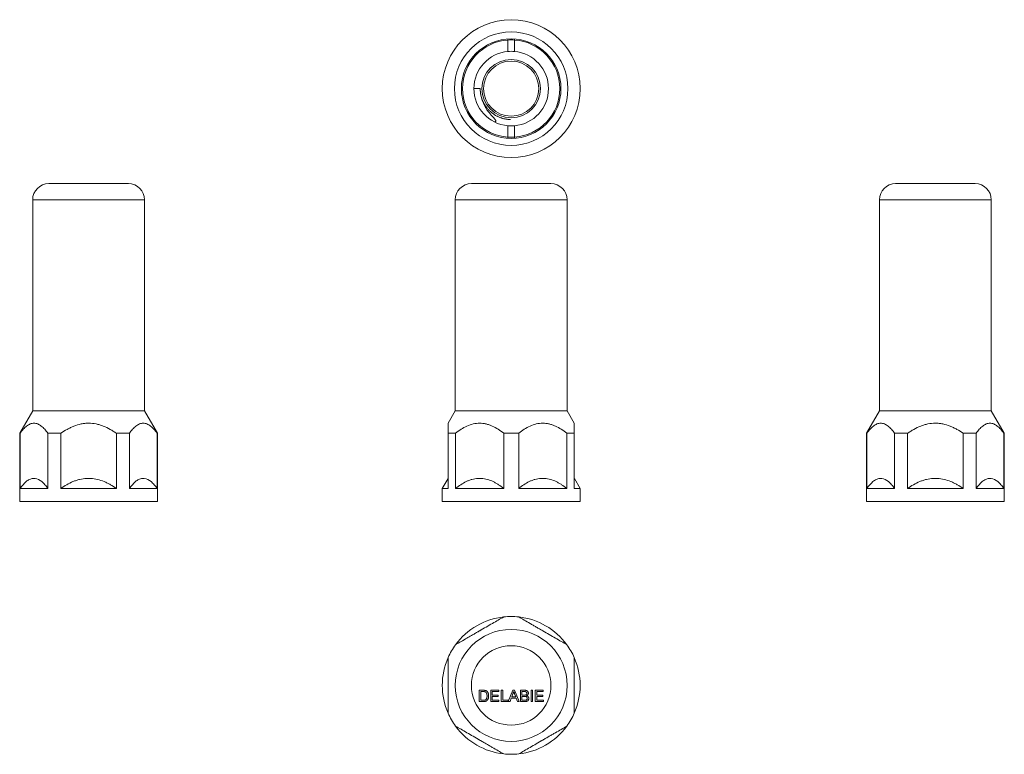
# Model space of a CAD drawing. Units: millimetres. Extents: x -4 to 300, y -8 to 219.
import ezdxf

# ---------------------------------------------------------------- set-up
doc = ezdxf.new("R2010")
doc.units = ezdxf.units.MM

msp = doc.modelspace()

# ---------------------------------------------------------------- linework, layer by layer
at = {"color": 7, "linetype": 'Continuous', "lineweight": 0}
for p, q in [((146.74, 212.24), (146.74, 212.59)), ((148.74, 212.59), (148.74, 212.24)), ((146.74, 212.24), (146.74, 208.73)), ((148.74, 208.73), (148.74, 212.24)), ((136.24, 197.27), (138.19, 197.27)), ((146.74, 185.82), (146.74, 182.31)), ((148.74, 182.31), (148.74, 185.82)), ((146.74, 181.96), (146.74, 182.31)), ((148.74, 182.31), (148.74, 181.96)), ((5.23, 167.97), (29.73, 167.97)), ((135.49, 167.97), (159.99, 167.97)), ((266.25, 167.97), (278.5, 167.97)), ((278.5, 167.97), (290.75, 167.97)), ((0.23, 162.97), (0.23, 97.9)), ((34.73, 97.9), (34.73, 162.97)), ((130.49, 162.97), (130.49, 97.9)), ((164.99, 97.9), (164.99, 162.97)), ((261.25, 162.97), (261.25, 97.9)), ((295.75, 97.9), (295.75, 162.97)), ((0.23, 97.9), (-3.77, 90.97)), ((0.23, 97.9), (34.73, 97.9)), ((38.73, 90.97), (34.73, 97.9)), ((130.49, 97.9), (128.29, 94.09)), ((130.49, 97.9), (164.99, 97.9)), ((167.19, 94.09), (164.99, 97.9)), ((261.25, 97.9), (257.25, 90.97)), ((261.25, 97.9), (278.5, 97.9)), ((278.5, 97.9), (295.75, 97.9)), ((299.75, 90.97), (295.75, 97.9)), ((-3.77, 90.97), (-3.77, 69.97)), ((-3.77, 90.97), (-3.64, 90.97)), ((-3.64, 73.97), (-3.64, 90.97)), ((4.92, 90.97), (8.92, 90.97)), ((4.92, 90.97), (4.92, 73.97)), ((8.92, 73.97), (8.92, 90.97)), ((26.04, 90.97), (26.04, 73.97)), ((26.04, 90.97), (30.05, 90.97)), ((30.05, 73.97), (30.05, 90.97)), ((38.6, 90.97), (38.6, 73.97)), ((38.6, 90.97), (38.73, 90.97)), ((38.73, 69.97), (38.73, 90.97)), ((128.29, 90.97), (130.61, 90.97)), ((128.29, 90.97), (128.29, 73.97)), ((130.61, 73.97), (130.61, 90.97)), ((145.43, 90.97), (150.06, 90.97)), ((145.43, 90.97), (145.43, 73.97)), ((150.06, 73.97), (150.06, 90.97)), ((164.88, 90.97), (164.88, 73.97)), ((164.88, 90.97), (167.19, 90.97)), ((167.19, 73.97), (167.19, 90.97)), ((257.25, 90.97), (257.25, 69.97)), ((257.25, 90.97), (257.38, 90.97)), ((257.38, 73.97), (257.38, 90.97)), ((265.94, 90.97), (265.94, 73.97)), ((265.94, 90.97), (269.94, 90.97)), ((269.94, 73.97), (269.94, 90.97)), ((287.06, 90.97), (287.06, 73.97)), ((287.06, 90.97), (291.07, 90.97)), ((291.07, 73.97), (291.07, 90.97)), ((299.62, 90.97), (299.62, 73.97)), ((299.62, 90.97), (299.75, 90.97)), ((299.75, 69.97), (299.75, 90.97)), ((0.32, 77.07), (0.95, 77.07)), ((16.85, 77.07), (18.11, 77.07)), ((34.01, 77.07), (34.64, 77.07)), ((128.28, 77.07), (126.49, 73.97)), ((128.28, 77.07), (128.29, 77.07)), ((137.47, 77.07), (138.57, 77.07)), ((156.92, 77.07), (158.02, 77.07)), ((167.19, 77.07), (167.21, 77.07)), ((168.99, 73.97), (167.21, 77.07)), ((261.34, 77.07), (261.97, 77.07)), ((277.87, 77.07), (279.13, 77.07)), ((295.03, 77.07), (295.66, 77.07)), ((4.92, 73.97), (-3.64, 73.97)), ((26.04, 73.97), (8.92, 73.97)), ((38.6, 73.97), (30.05, 73.97)), ((126.49, 73.97), (126.49, 69.97)), ((128.29, 73.97), (126.49, 73.97)), ((145.43, 73.97), (130.61, 73.97)), ((164.88, 73.97), (150.06, 73.97)), ((168.99, 73.97), (167.19, 73.97)), ((168.99, 69.97), (168.99, 73.97)), ((265.94, 73.97), (257.38, 73.97)), ((287.06, 73.97), (269.94, 73.97)), ((299.62, 73.97), (291.07, 73.97)), ((-3.77, 69.97), (38.73, 69.97)), ((126.49, 69.97), (147.74, 69.97)), ((147.74, 69.97), (168.99, 69.97)), ((257.25, 69.97), (299.75, 69.97)), ((137.92, 11.73), (139.11, 11.73)), ((137.92, 8.23), (137.92, 11.73)), ((139.12, 11.33), (138.41, 11.33)), ((138.41, 11.33), (138.41, 8.64)), ((141.42, 11.73), (143.89, 11.73)), ((141.42, 8.23), (141.42, 11.73)), ((141.91, 11.33), (141.91, 10.25)), ((143.89, 11.33), (141.91, 11.33)), ((141.91, 10.25), (143.75, 10.25)), ((141.91, 9.85), (141.91, 8.64)), ((143.75, 9.85), (141.91, 9.85)), ((143.75, 10.25), (143.75, 9.85)), ((143.89, 11.73), (143.89, 11.33)), ((144.65, 11.73), (145.14, 11.73)), ((144.65, 8.23), (144.65, 11.73)), ((145.14, 11.73), (145.14, 8.64)), ((146.86, 8.23), (148.25, 11.73)), ((147.78, 9.31), (147.39, 8.23)), ((149.28, 9.31), (147.78, 9.31)), ((148.29, 10.68), (147.93, 9.71)), ((147.93, 9.71), (149.13, 9.71)), ((148.25, 11.73), (148.81, 11.73)), ((149.13, 9.71), (148.79, 10.63)), ((148.81, 11.73), (150.2, 8.23)), ((149.67, 8.23), (149.28, 9.31)), ((150.57, 11.73), (151.88, 11.73)), ((150.57, 8.23), (150.57, 11.73)), ((151.73, 11.33), (151.07, 11.33)), ((151.07, 11.33), (151.07, 10.25)), ((151.07, 10.25), (151.79, 10.25)), ((151.84, 9.85), (151.07, 9.85)), ((151.07, 9.85), (151.07, 8.64)), ((153.85, 11.73), (154.34, 11.73)), ((153.85, 8.23), (153.85, 11.73)), ((154.34, 11.73), (154.34, 8.23)), ((155.15, 11.73), (157.62, 11.73)), ((155.15, 8.23), (155.15, 11.73)), ((155.64, 11.33), (155.64, 10.25)), ((157.62, 11.33), (155.64, 11.33)), ((155.64, 10.25), (157.48, 10.25)), ((155.64, 9.85), (155.64, 8.64)), ((157.48, 9.85), (155.64, 9.85)), ((157.48, 10.25), (157.48, 9.85)), ((157.62, 11.73), (157.62, 11.33)), ((139.17, 8.23), (137.92, 8.23)), ((138.41, 8.64), (139.13, 8.64)), ((143.98, 8.23), (141.42, 8.23)), ((141.91, 8.64), (143.98, 8.64)), ((143.98, 8.64), (143.98, 8.23)), ((146.8, 8.23), (144.65, 8.23)), ((145.14, 8.64), (146.8, 8.64)), ((146.8, 8.64), (146.8, 8.23)), ((147.39, 8.23), (146.86, 8.23)), ((150.2, 8.23), (149.67, 8.23)), ((151.89, 8.23), (150.57, 8.23)), ((151.07, 8.64), (151.89, 8.64)), ((154.34, 8.23), (153.85, 8.23)), ((157.71, 8.23), (155.15, 8.23)), ((155.64, 8.64), (157.71, 8.64)), ((157.71, 8.64), (157.71, 8.23))]:
    msp.add_line(p, q, dxfattribs=at)
at = {"color": 8, "linetype": 'Continuous', "lineweight": 0}
for p, q in [((0.23, 162.97), (34.73, 162.97)), ((130.49, 162.97), (164.99, 162.97)), ((261.25, 162.97), (278.5, 162.97)), ((278.5, 162.97), (295.75, 162.97))]:
    msp.add_line(p, q, dxfattribs=at)
at = {"color": 7, "linetype": 'Continuous', "lineweight": 0}
for centre, radius in [((147.74, 197.27), 21.25), ((147.74, 197.27), 17.5), ((147.74, 197.27), 15.35), ((147.74, 197.27), 9), ((147.74, 197.27), 8.5), ((147.74, 13.23), 17.25), ((147.74, 13.23), 12.25)]:
    msp.add_circle(centre, radius, dxfattribs=at)
for centre, radius, start, end in [((147.74, 197.27), 15, 93.8226, 266.1774), ((147.74, 197.27), 15.02, 86.1823, 93.8177), ((147.74, 197.27), 15, 273.8226, 86.1774), ((147.74, 197.27), 11.5, 94.9885, 265.0115), ((147.74, 197.27), 11.5, 85.0115, 94.9885), ((147.74, 197.27), 11.5, 274.9885, 85.0115), ((147.74, 197.27), 11.5, 265.0115, 274.9885), ((147.74, 197.27), 15.02, 266.1823, 273.8177), ((5.23, 162.97), 5, 90, 180), ((29.73, 162.97), 5, 0, 90), ((135.49, 162.97), 5, 90, 180), ((159.99, 162.97), 5, 0, 90), ((266.25, 162.97), 5, 90, 180), ((290.75, 162.97), 5, 0, 90), ((147.74, 13.23), 21.25, 96.2475, 143.7525), ((147.74, 13.23), 21.25, 83.7525, 96.2475), ((147.74, 13.23), 21.25, 36.2475, 83.7525), ((147.74, 13.23), 19.46, 118.1435, 121.8565), ((147.74, 13.23), 19.46, 58.1435, 61.8565), ((147.74, 13.23), 21.25, 143.7525, 156.2475), ((147.74, 13.23), 21.25, 23.7525, 36.2475), ((147.74, 13.23), 21.25, 156.2475, 203.7525), ((147.74, 13.23), 21.25, 336.2475, 23.7525), ((147.74, 13.23), 19.46, 178.1435, 181.8565), ((147.74, 13.23), 19.46, 358.1435, 1.8565), ((147.74, 13.23), 21.25, 203.7525, 216.2475), ((147.74, 13.23), 21.25, 323.7525, 336.2475), ((147.74, 13.23), 21.25, 216.2475, 263.7525), ((147.74, 13.23), 21.25, 276.2475, 323.7525), ((147.74, 13.23), 19.46, 238.1435, 241.8565), ((147.74, 13.23), 19.46, 298.1435, 301.8565), ((147.74, 13.23), 21.25, 263.7525, 276.2475)]:
    msp.add_arc(centre, radius, start, end, dxfattribs=at)
for points, knots in [([(147.57, 187.73), (147.5, 187.73), (147.3, 187.73), (146.95, 187.76), (146.54, 187.8), (146.12, 187.86), (145.69, 187.95), (145.28, 188.04), (144.9, 188.15), (144.55, 188.27), (144.19, 188.41), (143.84, 188.56), (143.48, 188.73), (143.12, 188.91), (142.77, 189.12), (142.43, 189.34), (142.1, 189.57), (141.78, 189.81), (141.48, 190.07), (141.18, 190.33), (140.89, 190.62), (140.61, 190.92), (140.34, 191.24), (140.08, 191.58), (139.82, 191.93), (139.59, 192.3), (139.37, 192.69), (139.16, 193.08), (138.97, 193.5), (138.8, 193.93), (138.64, 194.37), (138.52, 194.8), (138.42, 195.22), (138.34, 195.62), (138.27, 196.03), (138.23, 196.44), (138.2, 196.86), (138.2, 197.13), (138.19, 197.27)], [0, 0, 0, 0, 0.0138726, 0.0410727, 0.0690895, 0.0978894, 0.1274341, 0.1577959, 0.1823004, 0.2074097, 0.2331082, 0.2593776, 0.286197, 0.3130495, 0.3403837, 0.3681716, 0.3963823, 0.4223678, 0.4487814, 0.4757226, 0.5031717, 0.5311065, 0.559502, 0.5883302, 0.6175608, 0.6471608, 0.6770947, 0.707325, 0.737945, 0.7691262, 0.8008386, 0.833046, 0.860236, 0.8877172, 0.915463, 0.9434453, 0.9716345, 1, 1, 1, 1]), ([(138.19, 197.27), (138.2, 197.14), (138.2, 196.88), (138.22, 196.49), (138.26, 196.1), (138.31, 195.7), (138.37, 195.31), (138.45, 194.91), (138.54, 194.52), (138.66, 194.1), (138.8, 193.66), (138.97, 193.2), (139.16, 192.75), (139.37, 192.29), (139.6, 191.85), (139.85, 191.41), (140.12, 190.98), (140.41, 190.56), (140.71, 190.15), (141.02, 189.76), (141.34, 189.37), (141.68, 189), (142.02, 188.63), (142.3, 188.32), (142.53, 188.07), (142.66, 187.91), (142.77, 187.78), (142.84, 187.68), (142.91, 187.57), (142.95, 187.48), (142.98, 187.4), (142.99, 187.35), (143, 187.3), (142.99, 187.24), (142.97, 187.18), (142.93, 187.13), (142.89, 187.1), (142.83, 187.07), (142.76, 187.04), (142.66, 187.02), (142.59, 187.02), (142.54, 187.02)], [0, 0, 0, 0, 0.032834, 0.065711, 0.098714, 0.131759, 0.165282, 0.198847, 0.232544, 0.266285, 0.307313, 0.348419, 0.389756, 0.431167, 0.473394, 0.515692, 0.558196, 0.600765, 0.642671, 0.684628, 0.726713, 0.768829, 0.81073, 0.85263, 0.873582, 0.894548, 0.90512, 0.915691, 0.92644, 0.937167, 0.94193, 0.946748, 0.95052, 0.95438, 0.960323, 0.966268, 0.970414, 0.974674, 0.982224, 0.989953, 1, 1, 1, 1]), ([(-3.64, 90.97), (-3.33, 91.41), (-3, 91.83), (-2.33, 92.57), (-1.99, 92.91), (-1.27, 93.47), (-0.89, 93.7), (-0.14, 94.01), (0.24, 94.09), (0.82, 94.09), (1.02, 94.07), (1.4, 93.99), (1.59, 93.93), (1.97, 93.78), (2.16, 93.68), (2.53, 93.46), (2.71, 93.33), (3.25, 92.91), (3.6, 92.58), (4.27, 91.83), (4.6, 91.41), (4.92, 90.97)], [0, 0, 0, 0, 0.125, 0.125, 0.25, 0.25, 0.375, 0.375, 0.5, 0.5, 0.5625, 0.5625, 0.625, 0.625, 0.6875, 0.6875, 0.75, 0.75, 0.875, 0.875, 1, 1, 1, 1]), ([(26.04, 90.97), (25.73, 91.19), (25.41, 91.4), (24.76, 91.81), (24.42, 92.01), (23.41, 92.57), (22.72, 92.91), (21.64, 93.33), (21.28, 93.46), (20.54, 93.68), (20.16, 93.77), (19.02, 94.01), (18.25, 94.09), (17.1, 94.09), (16.72, 94.07), (15.94, 93.99), (15.56, 93.93), (14.42, 93.7), (13.68, 93.47), (12.6, 93.05), (12.25, 92.89), (11.55, 92.56), (11.21, 92.38), (10.2, 91.82), (9.55, 91.41), (8.92, 90.97)], [0, 0, 0, 0, 0.0625, 0.0625, 0.125, 0.125, 0.25, 0.25, 0.3125, 0.3125, 0.375, 0.375, 0.5, 0.5, 0.5625, 0.5625, 0.625, 0.625, 0.75, 0.75, 0.8125, 0.8125, 0.875, 0.875, 1, 1, 1, 1]), ([(30.05, 90.97), (30.36, 91.41), (30.69, 91.83), (31.36, 92.57), (31.7, 92.91), (32.42, 93.47), (32.8, 93.7), (33.55, 94.01), (33.93, 94.09), (34.51, 94.09), (34.71, 94.07), (35.09, 93.99), (35.28, 93.93), (35.66, 93.78), (35.85, 93.68), (36.21, 93.46), (36.4, 93.33), (36.94, 92.91), (37.29, 92.58), (37.96, 91.83), (38.29, 91.41), (38.6, 90.97)], [0, 0, 0, 0, 0.125, 0.125, 0.25, 0.25, 0.375, 0.375, 0.5, 0.5, 0.5625, 0.5625, 0.625, 0.625, 0.6875, 0.6875, 0.75, 0.75, 0.875, 0.875, 1, 1, 1, 1]), ([(128.29, 94.09), (128.29, 94.08), (128.29, 94.08), (128.29, 94.05), (128.29, 94.01), (128.29, 93.94), (128.29, 93.85), (128.29, 93.74), (128.29, 93.62), (128.29, 93.47), (128.29, 93.31), (128.29, 93.14), (128.29, 92.94), (128.29, 92.74), (128.29, 92.52), (128.29, 92.29), (128.29, 92.02), (128.29, 91.71), (128.29, 91.35), (128.29, 91.1), (128.29, 90.97)], [0, 0, 0, 0, 0.04361, 0.097055, 0.150449, 0.202313, 0.254218, 0.306127, 0.357997, 0.411044, 0.464123, 0.517207, 0.570262, 0.623697, 0.677153, 0.730614, 0.784055, 0.856029, 0.92802, 1, 1, 1, 1]), ([(130.61, 90.97), (131.16, 91.41), (131.72, 91.83), (132.88, 92.57), (133.48, 92.91), (134.72, 93.47), (135.37, 93.7), (136.68, 94.01), (137.34, 94.09), (138.35, 94.09), (138.68, 94.07), (139.35, 93.99), (139.68, 93.93), (140.33, 93.78), (140.65, 93.68), (141.29, 93.46), (141.61, 93.33), (142.55, 92.91), (143.15, 92.58), (144.32, 91.83), (144.88, 91.41), (145.43, 90.97)], [0, 0, 0, 0, 0.125, 0.125, 0.25, 0.25, 0.375, 0.375, 0.5, 0.5, 0.5625, 0.5625, 0.625, 0.625, 0.6875, 0.6875, 0.75, 0.75, 0.875, 0.875, 1, 1, 1, 1]), ([(150.06, 90.97), (150.61, 91.41), (151.17, 91.83), (152.33, 92.57), (152.93, 92.91), (154.17, 93.47), (154.82, 93.7), (156.13, 94.01), (156.79, 94.09), (157.8, 94.09), (158.13, 94.07), (158.8, 93.99), (159.13, 93.93), (159.78, 93.78), (160.1, 93.68), (160.74, 93.46), (161.06, 93.33), (162, 92.91), (162.6, 92.58), (163.77, 91.83), (164.33, 91.41), (164.88, 90.97)], [0, 0, 0, 0, 0.125, 0.125, 0.25, 0.25, 0.375, 0.375, 0.5, 0.5, 0.5625, 0.5625, 0.625, 0.625, 0.6875, 0.6875, 0.75, 0.75, 0.875, 0.875, 1, 1, 1, 1]), ([(167.19, 90.97), (167.19, 91.09), (167.19, 91.34), (167.19, 91.7), (167.19, 92.01), (167.19, 92.28), (167.19, 92.52), (167.19, 92.74), (167.19, 92.94), (167.19, 93.13), (167.19, 93.31), (167.19, 93.46), (167.19, 93.61), (167.19, 93.73), (167.19, 93.84), (167.19, 93.93), (167.19, 94), (167.19, 94.05), (167.19, 94.08), (167.19, 94.08), (167.19, 94.09)], [0, 0, 0, 0, 0.071305, 0.142621, 0.21392, 0.267867, 0.321834, 0.375797, 0.429738, 0.481664, 0.533618, 0.585567, 0.637487, 0.690485, 0.743524, 0.796559, 0.849549, 0.901408, 0.953314, 1, 1, 1, 1]), ([(257.38, 90.97), (257.69, 91.41), (258.02, 91.83), (258.69, 92.57), (259.04, 92.91), (259.75, 93.47), (260.13, 93.7), (260.88, 94.01), (261.26, 94.09), (261.84, 94.09), (262.04, 94.07), (262.42, 93.99), (262.61, 93.93), (262.99, 93.78), (263.18, 93.68), (263.55, 93.46), (263.73, 93.33), (264.27, 92.91), (264.62, 92.58), (265.29, 91.83), (265.62, 91.41), (265.94, 90.97)], [0, 0, 0, 0, 0.125, 0.125, 0.25, 0.25, 0.375, 0.375, 0.5, 0.5, 0.5625, 0.5625, 0.625, 0.625, 0.6875, 0.6875, 0.75, 0.75, 0.875, 0.875, 1, 1, 1, 1]), ([(269.94, 90.97), (270.25, 91.19), (270.57, 91.4), (271.22, 91.81), (271.56, 92.01), (272.57, 92.57), (273.27, 92.91), (274.34, 93.33), (274.7, 93.46), (275.44, 93.68), (275.82, 93.77), (276.96, 94.01), (277.73, 94.09), (278.88, 94.09), (279.27, 94.07), (280.04, 93.99), (280.42, 93.93), (281.56, 93.7), (282.3, 93.47), (283.38, 93.05), (283.74, 92.89), (284.43, 92.56), (284.78, 92.38), (285.78, 91.82), (286.43, 91.41), (287.06, 90.97)], [0, 0, 0, 0, 0.0625, 0.0625, 0.125, 0.125, 0.25, 0.25, 0.3125, 0.3125, 0.375, 0.375, 0.5, 0.5, 0.5625, 0.5625, 0.625, 0.625, 0.75, 0.75, 0.8125, 0.8125, 0.875, 0.875, 1, 1, 1, 1]), ([(291.07, 90.97), (291.38, 91.41), (291.71, 91.83), (292.38, 92.57), (292.72, 92.91), (293.44, 93.47), (293.82, 93.7), (294.57, 94.01), (294.95, 94.09), (295.53, 94.09), (295.73, 94.07), (296.11, 93.99), (296.3, 93.93), (296.68, 93.78), (296.87, 93.68), (297.24, 93.46), (297.42, 93.33), (297.96, 92.91), (298.31, 92.58), (298.98, 91.83), (299.31, 91.41), (299.62, 90.97)], [0, 0, 0, 0, 0.125, 0.125, 0.25, 0.25, 0.375, 0.375, 0.5, 0.5, 0.5625, 0.5625, 0.625, 0.625, 0.6875, 0.6875, 0.75, 0.75, 0.875, 0.875, 1, 1, 1, 1]), ([(-3.64, 73.97), (-3.05, 74.79), (-2.43, 75.52), (-1.61, 76.21), (-1.44, 76.33), (-1.1, 76.56), (-0.92, 76.66), (-0.4, 76.92), (-0.04, 77.03), (0.32, 77.07)], [0, 0, 0, 0, 0.5, 0.5, 0.625, 0.625, 0.75, 0.75, 1, 1, 1, 1]), ([(0.95, 77.07), (1.68, 76.99), (2.37, 76.63), (3.2, 75.94), (3.36, 75.79), (3.69, 75.47), (3.85, 75.3), (4.32, 74.77), (4.62, 74.38), (4.92, 73.97)], [0, 0, 0, 0, 0.5, 0.5, 0.625, 0.625, 0.75, 0.75, 1, 1, 1, 1]), ([(8.92, 73.97), (10.1, 74.79), (11.34, 75.52), (12.99, 76.21), (13.33, 76.33), (14.01, 76.56), (14.36, 76.66), (15.41, 76.92), (16.13, 77.03), (16.85, 77.07)], [0, 0, 0, 0, 0.5, 0.5, 0.625, 0.625, 0.75, 0.75, 1, 1, 1, 1]), ([(18.11, 77.07), (19.56, 76.99), (20.94, 76.63), (22.6, 75.94), (22.93, 75.79), (23.58, 75.47), (23.9, 75.3), (24.84, 74.77), (25.45, 74.38), (26.04, 73.97)], [0, 0, 0, 0, 0.5, 0.5, 0.625, 0.625, 0.75, 0.75, 1, 1, 1, 1]), ([(30.05, 73.97), (30.64, 74.79), (31.25, 75.52), (32.08, 76.21), (32.25, 76.33), (32.59, 76.56), (32.77, 76.66), (33.29, 76.92), (33.65, 77.03), (34.01, 77.07)], [0, 0, 0, 0, 0.5, 0.5, 0.625, 0.625, 0.75, 0.75, 1, 1, 1, 1]), ([(34.64, 77.07), (35.37, 76.99), (36.06, 76.63), (36.89, 75.94), (37.05, 75.79), (37.38, 75.47), (37.53, 75.3), (38, 74.77), (38.31, 74.38), (38.6, 73.97)], [0, 0, 0, 0, 0.5, 0.5, 0.625, 0.625, 0.75, 0.75, 1, 1, 1, 1]), ([(130.61, 73.97), (131.63, 74.79), (132.7, 75.52), (134.13, 76.21), (134.42, 76.33), (135.02, 76.56), (135.32, 76.66), (136.23, 76.92), (136.85, 77.03), (137.47, 77.07)], [0, 0, 0, 0, 0.5, 0.5, 0.625, 0.625, 0.75, 0.75, 1, 1, 1, 1]), ([(138.57, 77.07), (139.82, 76.99), (141.02, 76.63), (142.46, 75.94), (142.74, 75.79), (143.3, 75.47), (143.58, 75.3), (144.39, 74.77), (144.92, 74.38), (145.43, 73.97)], [0, 0, 0, 0, 0.5, 0.5, 0.625, 0.625, 0.75, 0.75, 1, 1, 1, 1]), ([(150.06, 73.97), (151.08, 74.79), (152.15, 75.52), (153.58, 76.21), (153.87, 76.33), (154.47, 76.56), (154.77, 76.66), (155.68, 76.92), (156.3, 77.03), (156.92, 77.07)], [0, 0, 0, 0, 0.5, 0.5, 0.625, 0.625, 0.75, 0.75, 1, 1, 1, 1]), ([(158.02, 77.07), (159.27, 76.99), (160.47, 76.63), (161.91, 75.94), (162.19, 75.79), (162.75, 75.47), (163.03, 75.3), (163.84, 74.77), (164.37, 74.38), (164.88, 73.97)], [0, 0, 0, 0, 0.5, 0.5, 0.625, 0.625, 0.75, 0.75, 1, 1, 1, 1]), ([(257.38, 73.97), (257.97, 74.79), (258.59, 75.52), (259.41, 76.21), (259.58, 76.33), (259.92, 76.56), (260.1, 76.66), (260.62, 76.92), (260.98, 77.03), (261.34, 77.07)], [0, 0, 0, 0, 0.5, 0.5, 0.625, 0.625, 0.75, 0.75, 1, 1, 1, 1]), ([(261.97, 77.07), (262.7, 76.99), (263.39, 76.63), (264.22, 75.94), (264.38, 75.79), (264.71, 75.47), (264.87, 75.3), (265.34, 74.77), (265.64, 74.38), (265.94, 73.97)], [0, 0, 0, 0, 0.5, 0.5, 0.625, 0.625, 0.75, 0.75, 1, 1, 1, 1]), ([(269.94, 73.97), (271.12, 74.79), (272.36, 75.52), (274.01, 76.21), (274.35, 76.33), (275.04, 76.56), (275.38, 76.66), (276.43, 76.92), (277.15, 77.03), (277.87, 77.07)], [0, 0, 0, 0, 0.5, 0.5, 0.625, 0.625, 0.75, 0.75, 1, 1, 1, 1]), ([(279.13, 77.07), (280.58, 76.99), (281.96, 76.63), (283.63, 75.94), (283.96, 75.79), (284.6, 75.47), (284.92, 75.3), (285.86, 74.77), (286.47, 74.38), (287.06, 73.97)], [0, 0, 0, 0, 0.5, 0.5, 0.625, 0.625, 0.75, 0.75, 1, 1, 1, 1]), ([(291.07, 73.97), (291.66, 74.79), (292.27, 75.52), (293.1, 76.21), (293.27, 76.33), (293.61, 76.56), (293.79, 76.66), (294.31, 76.92), (294.67, 77.03), (295.03, 77.07)], [0, 0, 0, 0, 0.5, 0.5, 0.625, 0.625, 0.75, 0.75, 1, 1, 1, 1]), ([(295.66, 77.07), (296.39, 76.99), (297.08, 76.63), (297.91, 75.94), (298.07, 75.79), (298.4, 75.47), (298.55, 75.3), (299.02, 74.77), (299.33, 74.38), (299.62, 73.97)], [0, 0, 0, 0, 0.5, 0.5, 0.625, 0.625, 0.75, 0.75, 1, 1, 1, 1]), ([(145.43, 34.36), (144.88, 34.04), (144.32, 33.71), (143.16, 33.04), (142.56, 32.7), (141.32, 31.98), (140.67, 31.61), (139.36, 30.85), (138.7, 30.47), (137.69, 29.89), (137.36, 29.69), (136.69, 29.31), (136.36, 29.12), (135.71, 28.74), (135.39, 28.56), (134.75, 28.19), (134.43, 28), (133.49, 27.46), (132.89, 27.11), (131.72, 26.44), (131.16, 26.12), (130.61, 25.8)], [0, 0, 0, 0, 0.125, 0.125, 0.25, 0.25, 0.375, 0.375, 0.5, 0.5, 0.5625, 0.5625, 0.625, 0.625, 0.6875, 0.6875, 0.75, 0.75, 0.875, 0.875, 1, 1, 1, 1]), ([(164.88, 25.8), (164.33, 26.12), (163.77, 26.44), (162.61, 27.11), (162.01, 27.46), (160.77, 28.17), (160.12, 28.55), (158.81, 29.3), (158.15, 29.68), (157.14, 30.27), (156.81, 30.46), (156.14, 30.84), (155.81, 31.03), (155.16, 31.41), (154.84, 31.6), (154.2, 31.97), (153.88, 32.15), (152.94, 32.69), (152.34, 33.04), (151.17, 33.71), (150.61, 34.04), (150.06, 34.36)], [0, 0, 0, 0, 0.125, 0.125, 0.25, 0.25, 0.375, 0.375, 0.5, 0.5, 0.5625, 0.5625, 0.625, 0.625, 0.6875, 0.6875, 0.75, 0.75, 0.875, 0.875, 1, 1, 1, 1]), ([(128.29, 21.79), (128.29, 21.48), (128.29, 21.16), (128.29, 20.51), (128.29, 20.18), (128.29, 19.16), (128.29, 18.47), (128.29, 17.39), (128.29, 17.03), (128.29, 16.29), (128.29, 15.91), (128.29, 14.77), (128.29, 14.01), (128.29, 12.85), (128.29, 12.47), (128.29, 11.69), (128.29, 11.31), (128.29, 10.17), (128.29, 9.44), (128.29, 8.36), (128.29, 8), (128.29, 7.3), (128.29, 6.96), (128.29, 5.95), (128.29, 5.3), (128.29, 4.67)], [0, 0, 0, 0, 0.0625, 0.0625, 0.125, 0.125, 0.25, 0.25, 0.3125, 0.3125, 0.375, 0.375, 0.5, 0.5, 0.5625, 0.5625, 0.625, 0.625, 0.75, 0.75, 0.8125, 0.8125, 0.875, 0.875, 1, 1, 1, 1]), ([(167.19, 21.79), (167.19, 21.48), (167.19, 21.16), (167.19, 20.51), (167.19, 20.18), (167.19, 19.16), (167.19, 18.47), (167.19, 17.39), (167.19, 17.03), (167.19, 16.29), (167.19, 15.91), (167.19, 14.77), (167.19, 14.01), (167.19, 12.85), (167.19, 12.47), (167.19, 11.69), (167.19, 11.31), (167.19, 10.17), (167.19, 9.44), (167.19, 8.36), (167.19, 8), (167.19, 7.3), (167.19, 6.96), (167.19, 5.95), (167.19, 5.3), (167.19, 4.67)], [0, 0, 0, 0, 0.0625, 0.0625, 0.125, 0.125, 0.25, 0.25, 0.3125, 0.3125, 0.375, 0.375, 0.5, 0.5, 0.5625, 0.5625, 0.625, 0.625, 0.75, 0.75, 0.8125, 0.8125, 0.875, 0.875, 1, 1, 1, 1]), ([(139.11, 11.73), (139.15, 11.73), (139.21, 11.73), (139.3, 11.73), (139.39, 11.73), (139.47, 11.72), (139.54, 11.71), (139.61, 11.71), (139.68, 11.7), (139.71, 11.69), (139.73, 11.68)], [0, 0, 0, 0, 0.157891, 0.306794, 0.445674, 0.57568, 0.694631, 0.805978, 0.907764, 1, 1, 1, 1]), ([(139.7, 11.26), (139.68, 11.26), (139.65, 11.28), (139.59, 11.29), (139.53, 11.3), (139.46, 11.31), (139.39, 11.32), (139.3, 11.33), (139.22, 11.33), (139.15, 11.33), (139.12, 11.33)], [0, 0, 0, 0, 0.087425, 0.185248, 0.292738, 0.411206, 0.541246, 0.682781, 0.836034, 1, 1, 1, 1]), ([(140.79, 10), (140.79, 9.94), (140.79, 9.81), (140.77, 9.63), (140.74, 9.46), (140.7, 9.3), (140.65, 9.15), (140.6, 9.02), (140.53, 8.89), (140.46, 8.79), (140.39, 8.69), (140.31, 8.61), (140.23, 8.53), (140.15, 8.47), (140.05, 8.41), (139.95, 8.36), (139.84, 8.32), (139.73, 8.29), (139.6, 8.26), (139.47, 8.25), (139.32, 8.23), (139.22, 8.23), (139.17, 8.23)], [0, 0, 0, 0, 0.070538, 0.137265, 0.200472, 0.260573, 0.317203, 0.370006, 0.419824, 0.466241, 0.510134, 0.552081, 0.591863, 0.630336, 0.668716, 0.708706, 0.750896, 0.795285, 0.84198, 0.891765, 0.944294, 1, 1, 1, 1]), ([(140.3, 10.01), (140.3, 10.05), (140.29, 10.14), (140.29, 10.27), (140.27, 10.39), (140.25, 10.5), (140.23, 10.6), (140.2, 10.69), (140.16, 10.78), (140.12, 10.86), (140.08, 10.93), (140.03, 11), (139.98, 11.05), (139.93, 11.11), (139.88, 11.15), (139.82, 11.2), (139.76, 11.23), (139.72, 11.25), (139.7, 11.26)], [0, 0, 0, 0, 0.091258, 0.177402, 0.258694, 0.334791, 0.406045, 0.473581, 0.537187, 0.597012, 0.654533, 0.709286, 0.761518, 0.811848, 0.860604, 0.907806, 0.954259, 1, 1, 1, 1]), ([(139.73, 11.68), (139.78, 11.67), (139.88, 11.65), (140.01, 11.59), (140.13, 11.52), (140.21, 11.46), (140.24, 11.43)], [0, 0, 0, 0, 0.261195, 0.513143, 0.757809, 1, 1, 1, 1]), ([(139.96, 8.88), (139.99, 8.91), (140.04, 8.97), (140.1, 9.08), (140.16, 9.2), (140.21, 9.33), (140.25, 9.48), (140.28, 9.64), (140.29, 9.82), (140.3, 9.95), (140.3, 10.01)], [0, 0, 0, 0, 0.097773, 0.20086, 0.310441, 0.427816, 0.555168, 0.691834, 0.840089, 1, 1, 1, 1]), ([(140.24, 11.43), (140.26, 11.41), (140.31, 11.37), (140.37, 11.31), (140.43, 11.24), (140.48, 11.17), (140.53, 11.09), (140.58, 11.01), (140.62, 10.92), (140.65, 10.83), (140.69, 10.74), (140.71, 10.65), (140.74, 10.55), (140.76, 10.44), (140.77, 10.34), (140.78, 10.23), (140.79, 10.12), (140.79, 10.04), (140.79, 10)], [0, 0, 0, 0, 0.0568123, 0.1138818, 0.1705331, 0.2275474, 0.2853527, 0.3437011, 0.4030002, 0.4638421, 0.5258155, 0.588967, 0.6532705, 0.7190966, 0.7867486, 0.8557883, 0.9268358, 1, 1, 1, 1]), ([(148.53, 11.33), (148.52, 11.27), (148.49, 11.16), (148.43, 11), (148.37, 10.84), (148.32, 10.74), (148.29, 10.68)], [0, 0, 0, 0, 0.247294, 0.495608, 0.746359, 1, 1, 1, 1]), ([(148.79, 10.63), (148.77, 10.67), (148.75, 10.74), (148.71, 10.84), (148.68, 10.94), (148.64, 11.03), (148.61, 11.11), (148.58, 11.19), (148.56, 11.26), (148.54, 11.31), (148.53, 11.33)], [0, 0, 0, 0, 0.153148, 0.299433, 0.436426, 0.565671, 0.686508, 0.799269, 0.903395, 1, 1, 1, 1]), ([(152.55, 10.78), (152.55, 10.81), (152.54, 10.87), (152.53, 10.95), (152.5, 11.02), (152.47, 11.09), (152.42, 11.16), (152.37, 11.21), (152.31, 11.25), (152.25, 11.28), (152.2, 11.29), (152.15, 11.3), (152.1, 11.31), (152.04, 11.32), (151.97, 11.32), (151.9, 11.33), (151.82, 11.33), (151.76, 11.33), (151.73, 11.33)], [0, 0, 0, 0, 0.076011, 0.148136, 0.217788, 0.286768, 0.354043, 0.418611, 0.483636, 0.55023, 0.586928, 0.629158, 0.677238, 0.730043, 0.788863, 0.85375, 0.92411, 1, 1, 1, 1]), ([(151.79, 10.25), (151.81, 10.25), (151.86, 10.25), (151.92, 10.26), (151.98, 10.26), (152.04, 10.26), (152.09, 10.27), (152.13, 10.27), (152.17, 10.28), (152.2, 10.29), (152.21, 10.29)], [0, 0, 0, 0, 0.1669802, 0.3208066, 0.4631345, 0.5942481, 0.7123672, 0.819455, 0.9157523, 1, 1, 1, 1]), ([(152.68, 9.24), (152.68, 9.27), (152.68, 9.34), (152.66, 9.43), (152.63, 9.51), (152.59, 9.59), (152.54, 9.65), (152.48, 9.71), (152.4, 9.76), (152.32, 9.79), (152.23, 9.82), (152.11, 9.84), (151.98, 9.85), (151.89, 9.85), (151.84, 9.85)], [0, 0, 0, 0, 0.08014, 0.156281, 0.229406, 0.301799, 0.372743, 0.442668, 0.513321, 0.586548, 0.668323, 0.763677, 0.874081, 1, 1, 1, 1]), ([(151.88, 11.73), (151.91, 11.73), (151.98, 11.73), (152.07, 11.73), (152.16, 11.72), (152.24, 11.71), (152.32, 11.69), (152.39, 11.67), (152.46, 11.65), (152.54, 11.62), (152.64, 11.57), (152.74, 11.49), (152.83, 11.4), (152.9, 11.3), (152.96, 11.18), (153.01, 11.07), (153.04, 10.95), (153.04, 10.87), (153.04, 10.83)], [0, 0, 0, 0, 0.058732, 0.1146029, 0.1676568, 0.2179667, 0.2657752, 0.3111707, 0.3537918, 0.3947449, 0.472806, 0.5491924, 0.6247801, 0.7026248, 0.7797414, 0.8540635, 0.9271553, 1, 1, 1, 1]), ([(153.17, 9.24), (153.17, 9.2), (153.17, 9.12), (153.15, 9), (153.12, 8.89), (153.07, 8.78), (153.02, 8.69), (152.96, 8.6), (152.89, 8.52), (152.82, 8.46), (152.74, 8.41), (152.65, 8.36), (152.55, 8.32), (152.44, 8.29), (152.32, 8.26), (152.19, 8.25), (152.04, 8.23), (151.94, 8.23), (151.89, 8.23)], [0, 0, 0, 0, 0.064255, 0.12736, 0.189472, 0.251721, 0.312027, 0.368675, 0.422681, 0.47406, 0.525774, 0.579622, 0.637375, 0.6984, 0.764357, 0.836315, 0.914678, 1, 1, 1, 1]), ([(152.19, 8.65), (152.22, 8.66), (152.26, 8.67), (152.33, 8.69), (152.39, 8.72), (152.45, 8.75), (152.5, 8.79), (152.54, 8.83), (152.58, 8.89), (152.62, 8.95), (152.65, 9.01), (152.67, 9.09), (152.68, 9.16), (152.68, 9.22), (152.68, 9.24)], [0, 0, 0, 0, 0.088971, 0.172271, 0.250312, 0.324655, 0.397844, 0.473301, 0.551826, 0.634749, 0.721766, 0.810393, 0.903175, 1, 1, 1, 1]), ([(152.21, 10.29), (152.23, 10.3), (152.29, 10.32), (152.36, 10.36), (152.41, 10.41), (152.46, 10.47), (152.5, 10.54), (152.53, 10.61), (152.54, 10.69), (152.55, 10.75), (152.55, 10.78)], [0, 0, 0, 0, 0.132377, 0.255195, 0.373722, 0.490011, 0.607812, 0.73111, 0.859997, 1, 1, 1, 1]), ([(153.04, 10.83), (153.04, 10.79), (153.03, 10.71), (153.01, 10.6), (152.97, 10.5), (152.91, 10.39), (152.84, 10.3), (152.75, 10.21), (152.64, 10.14), (152.56, 10.09), (152.51, 10.07)], [0, 0, 0, 0, 0.115843, 0.230569, 0.347355, 0.468253, 0.592303, 0.71997, 0.8556, 1, 1, 1, 1]), ([(152.51, 10.07), (152.54, 10.06), (152.59, 10.05), (152.66, 10.02), (152.73, 9.99), (152.8, 9.95), (152.85, 9.91), (152.91, 9.86), (152.96, 9.81), (153, 9.76), (153.04, 9.7), (153.08, 9.64), (153.11, 9.58), (153.13, 9.52), (153.15, 9.45), (153.16, 9.38), (153.17, 9.31), (153.17, 9.26), (153.17, 9.24)], [0, 0, 0, 0, 0.070464, 0.137957, 0.203579, 0.267692, 0.330186, 0.391534, 0.452664, 0.513154, 0.573454, 0.632968, 0.692332, 0.751474, 0.812187, 0.872962, 0.93542, 1, 1, 1, 1]), ([(139.13, 8.64), (139.19, 8.64), (139.29, 8.64), (139.43, 8.65), (139.55, 8.67), (139.65, 8.7), (139.75, 8.73), (139.83, 8.78), (139.9, 8.83), (139.94, 8.87), (139.96, 8.88)], [0, 0, 0, 0, 0.1779562, 0.3366534, 0.4761215, 0.5973339, 0.7070073, 0.8099297, 0.9070878, 1, 1, 1, 1]), ([(151.89, 8.64), (151.93, 8.64), (151.99, 8.64), (152.07, 8.64), (152.14, 8.65), (152.18, 8.65), (152.19, 8.65)], [0, 0, 0, 0, 0.329395, 0.60519, 0.827887, 1, 1, 1, 1]), ([(130.61, 0.67), (131.16, 0.35), (131.72, 0.03), (132.88, -0.64), (133.48, -0.99), (134.72, -1.71), (135.37, -2.08), (136.68, -2.84), (137.34, -3.22), (138.35, -3.8), (138.68, -3.99), (139.35, -4.38), (139.68, -4.57), (140.33, -4.95), (140.65, -5.13), (141.29, -5.5), (141.61, -5.69), (142.55, -6.23), (143.15, -6.57), (144.32, -7.25), (144.88, -7.57), (145.43, -7.89)], [0, 0, 0, 0, 0.125, 0.125, 0.25, 0.25, 0.375, 0.375, 0.5, 0.5, 0.5625, 0.5625, 0.625, 0.625, 0.6875, 0.6875, 0.75, 0.75, 0.875, 0.875, 1, 1, 1, 1]), ([(150.06, -7.89), (150.61, -7.57), (151.17, -7.25), (152.33, -6.58), (152.93, -6.23), (154.17, -5.52), (154.82, -5.14), (156.13, -4.39), (156.79, -4), (157.8, -3.42), (158.13, -3.23), (158.8, -2.84), (159.13, -2.65), (159.78, -2.28), (160.1, -2.09), (160.74, -1.72), (161.06, -1.54), (162, -1), (162.6, -0.65), (163.77, 0.02), (164.33, 0.35), (164.88, 0.67)], [0, 0, 0, 0, 0.125, 0.125, 0.25, 0.25, 0.375, 0.375, 0.5, 0.5, 0.5625, 0.5625, 0.625, 0.625, 0.6875, 0.6875, 0.75, 0.75, 0.875, 0.875, 1, 1, 1, 1])]:
    msp.add_open_spline(points, degree=3, knots=knots, dxfattribs=at)

doc.saveas('drawing.dxf')
